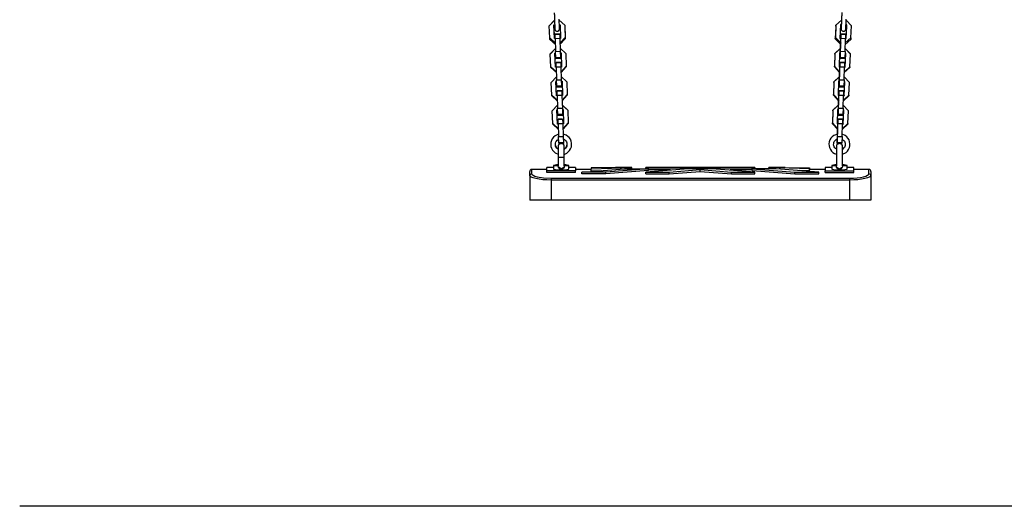
# Model space of a CAD drawing. Units: inches. Extents: x 107 to 193, y 5 to 205.
# Drawn here: x 127 to 140, y 163 to 170 of the extents above; entities that cross this region are included whole.
import ezdxf

# ---------------------------------------------------------------- set-up
doc = ezdxf.new("R2010")
doc.units = ezdxf.units.IN
doc.header["$MEASUREMENT"] = 0
doc.layers.add('Ebene 1', color=7, linetype='Continuous')

# ---------------------------------------------------------------- blocks, each defined once
blk = doc.blocks.new('block 2')
at = {"layer": 'Ebene 1', "color": 179, "lineweight": 25, "true_color": 0x1a171b}
for points in [[(134.22, 169.579), (134.22, 169.596)], [(134.156, 169.68), (134.156, 169.679), (134.156, 169.679), (134.156, 169.676), (134.156, 169.673), (134.157, 169.665), (134.158, 169.654), (134.158, 169.64), (134.159, 169.623), (134.159, 169.605), (134.16, 169.587), (134.16, 169.582), (134.16, 169.576)], [(137.848, 169.509), (137.847, 169.486), (137.847, 169.478), (137.847, 169.473), (137.847, 169.472), (137.847, 169.471), (137.847, 169.471), (137.847, 169.47), (137.847, 169.469), (137.848, 169.468), (137.848, 169.465), (137.849, 169.463), (137.851, 169.458), (137.854, 169.454), (137.858, 169.45), (137.862, 169.447), (137.867, 169.445), (137.872, 169.443), (137.877, 169.443), (137.883, 169.443), (137.888, 169.445), (137.892, 169.447), (137.895, 169.449), (137.898, 169.452), (137.9, 169.454), (137.902, 169.456), (137.904, 169.459), (137.905, 169.461), (137.906, 169.464), (137.906, 169.466), (137.906, 169.467), (137.907, 169.468), (137.907, 169.468), (137.907, 169.469), (137.907, 169.47), (137.907, 169.47), (137.907, 169.47), (137.907, 169.471), (137.907, 169.473), (137.907, 169.474), (137.908, 169.481), (137.908, 169.491), (137.909, 169.505), (137.909, 169.522), (137.91, 169.54), (137.911, 169.559), (137.911, 169.579), (137.912, 169.599)], [(137.855, 169.682), (137.855, 169.681), (137.855, 169.679), (137.854, 169.676), (137.854, 169.669), (137.854, 169.66), (137.854, 169.647), (137.853, 169.631), (137.853, 169.613), (137.852, 169.594), (137.851, 169.574), (137.85, 169.555), (137.85, 169.536), (137.849, 169.519), (137.849, 169.503), (137.848, 169.491), (137.848, 169.483), (137.848, 169.478), (137.847, 169.476)], [(134.092, 169.514), (134.16, 169.583)], [(134.16, 169.582), (134.092, 169.513)], [(134.092, 169.513), (134.092, 169.514)], [(134.098, 169.356), (134.092, 169.513)], [(134.152, 169.525), (134.162, 169.525)], [(134.158, 169.348), (134.152, 169.525)], [(134.158, 169.348), (134.153, 169.507)], [(134.153, 169.507), (134.163, 169.507)], [(134.159, 169.591), (134.159, 169.582)], [(134.16, 169.583), (134.16, 169.582)], [(134.16, 169.576), (134.161, 169.559), (134.161, 169.542), (134.162, 169.525), (134.163, 169.508), (134.163, 169.495), (134.163, 169.484), (134.164, 169.478), (134.164, 169.475), (134.164, 169.474), (134.164, 169.474)], [(134.162, 169.506), (134.162, 169.498), (134.163, 169.486), (134.163, 169.477), (134.163, 169.474), (134.164, 169.472), (134.164, 169.471), (134.164, 169.47), (134.164, 169.47), (134.164, 169.468), (134.164, 169.468), (134.164, 169.467), (134.164, 169.465), (134.165, 169.464), (134.166, 169.461), (134.167, 169.458), (134.17, 169.454), (134.173, 169.45), (134.178, 169.447), (134.183, 169.445), (134.188, 169.443), (134.193, 169.443), (134.199, 169.443), (134.205, 169.445), (134.209, 169.447), (134.212, 169.45), (134.215, 169.452), (134.217, 169.455), (134.219, 169.458), (134.221, 169.46), (134.222, 169.463), (134.222, 169.465), (134.223, 169.467), (134.223, 169.469), (134.223, 169.47), (134.224, 169.47), (134.224, 169.471), (134.224, 169.471), (134.224, 169.472), (134.224, 169.472), (134.224, 169.473), (134.224, 169.474), (134.224, 169.477), (134.224, 169.481), (134.223, 169.49), (134.223, 169.502), (134.222, 169.517), (134.222, 169.534), (134.221, 169.552), (134.221, 169.571), (134.22, 169.575), (134.22, 169.579)], [(134.22, 169.585), (134.292, 169.521)], [(134.292, 169.52), (134.22, 169.584)], [(134.222, 169.527), (134.232, 169.527)], [(134.222, 169.509), (134.233, 169.51)], [(134.232, 169.527), (134.238, 169.351)], [(134.292, 169.521), (134.293, 169.503)], [(134.292, 169.52), (134.298, 169.362)], [(134.293, 169.503), (134.298, 169.346)], [(137.778, 169.503), (137.772, 169.345)], [(137.778, 169.521), (137.773, 169.363)], [(137.778, 169.52), (137.773, 169.363)], [(137.851, 169.585), (137.778, 169.521)], [(137.778, 169.521), (137.778, 169.503)], [(137.778, 169.506), (137.778, 169.52)], [(137.839, 169.528), (137.832, 169.351)], [(137.849, 169.51), (137.838, 169.51)], [(137.849, 169.509), (137.838, 169.51)], [(137.85, 169.528), (137.839, 169.528)], [(137.851, 169.591), (137.85, 169.586), (137.85, 169.583), (137.85, 169.579)], [(137.918, 169.508), (137.909, 169.508)], [(137.918, 169.507), (137.909, 169.507)], [(137.919, 169.525), (137.91, 169.526)], [(137.978, 169.514), (137.911, 169.583)], [(137.913, 169.348), (137.919, 169.525)], [(137.913, 169.348), (137.918, 169.508)], [(137.913, 169.349), (137.918, 169.507)], [(137.918, 169.508), (137.919, 169.525)], [(137.973, 169.356), (137.978, 169.514)], [(134.226, 169.407), (134.166, 169.405)], [(134.166, 169.404), (134.226, 169.406)], [(134.166, 169.405), (134.166, 169.404)], [(134.168, 169.346), (134.166, 169.404)], [(134.226, 169.407), (134.226, 169.406)], [(134.226, 169.406), (134.228, 169.348)], [(134.23, 169.293), (134.298, 169.362)], [(134.298, 169.362), (134.298, 169.345)], [(137.777, 169.473), (137.772, 169.345)], [(137.772, 169.345), (137.773, 169.363)], [(137.773, 169.363), (137.772, 169.345)], [(137.773, 169.363), (137.841, 169.293)], [(137.842, 169.348), (137.844, 169.406)], [(137.844, 169.407), (137.843, 169.351)], [(137.844, 169.397), (137.843, 169.351)], [(137.843, 169.351), (137.844, 169.397)], [(137.844, 169.397), (137.844, 169.407)], [(137.904, 169.405), (137.844, 169.407)], [(137.844, 169.406), (137.844, 169.397)], [(137.844, 169.406), (137.904, 169.404)], [(137.9, 169.292), (137.973, 169.356)], [(137.904, 169.404), (137.903, 169.346)], [(137.904, 169.404), (137.904, 169.405)], [(137.913, 169.348), (137.917, 169.468)], [(137.973, 169.356), (137.972, 169.338)], [(134.098, 169.337), (134.098, 169.356)], [(134.098, 169.356), (134.17, 169.291)], [(134.171, 169.273), (134.098, 169.337)], [(134.168, 169.35), (134.158, 169.349)], [(134.168, 169.348), (134.158, 169.348)], [(134.228, 169.348), (134.168, 169.346)], [(134.168, 169.346), (134.174, 169.183)], [(134.238, 169.352), (134.228, 169.352)], [(134.238, 169.351), (134.228, 169.35)], [(134.228, 169.348), (134.234, 169.185)], [(134.298, 169.345), (134.231, 169.275)], [(137.84, 169.276), (137.772, 169.345)], [(137.772, 169.345), (137.84, 169.276)], [(137.832, 169.351), (137.843, 169.351)], [(137.832, 169.351), (137.843, 169.351)], [(137.836, 169.166), (137.842, 169.348)], [(137.837, 169.185), (137.842, 169.348)], [(137.84, 169.276), (137.838, 169.223)], [(137.84, 169.276), (137.838, 169.223)], [(137.84, 169.276), (137.838, 169.224)], [(137.838, 169.223), (137.84, 169.276)], [(137.838, 169.223), (137.84, 169.276)], [(137.84, 169.276), (137.838, 169.224)], [(137.841, 169.293), (137.84, 169.276)], [(137.842, 169.348), (137.842, 169.346)], [(137.903, 169.346), (137.842, 169.348)], [(137.897, 169.183), (137.903, 169.346)], [(137.972, 169.338), (137.9, 169.274)], [(137.9, 169.274), (137.972, 169.338)], [(137.903, 169.349), (137.913, 169.348)], [(137.903, 169.349), (137.913, 169.349)], [(134.105, 169.151), (134.172, 169.222)], [(134.172, 169.222), (134.105, 169.15)], [(134.105, 169.15), (134.105, 169.151)], [(134.111, 168.987), (134.105, 169.15)], [(134.165, 169.162), (134.174, 169.162)], [(134.171, 168.98), (134.165, 169.162)], [(134.165, 169.152), (134.175, 169.153)], [(134.174, 169.183), (134.234, 169.185)], [(134.177, 169.103), (134.174, 169.183)], [(134.237, 169.105), (134.177, 169.103)], [(134.177, 169.103), (134.177, 169.093)], [(134.232, 169.224), (134.305, 169.158)], [(134.305, 169.157), (134.232, 169.224)], [(134.234, 169.185), (134.237, 169.105)], [(134.234, 169.164), (134.245, 169.165)], [(134.235, 169.155), (134.245, 169.155)], [(134.237, 169.105), (134.237, 169.096)], [(134.245, 169.165), (134.251, 168.982)], [(134.305, 169.158), (134.305, 169.157)], [(134.305, 169.157), (134.311, 168.994)], [(137.766, 169.158), (137.76, 168.995)], [(137.766, 169.157), (137.76, 168.994)], [(137.765, 169.148), (137.76, 168.986)], [(137.765, 169.147), (137.76, 168.984)], [(137.765, 169.148), (137.766, 169.158)], [(137.766, 169.157), (137.765, 169.147)], [(137.766, 169.158), (137.838, 169.224)], [(137.838, 169.223), (137.766, 169.157)], [(137.826, 169.165), (137.82, 168.982)], [(137.836, 169.164), (137.826, 169.165)], [(137.836, 169.155), (137.826, 169.155)], [(137.833, 169.096), (137.836, 169.154)], [(137.834, 169.106), (137.833, 169.096)], [(137.834, 169.105), (137.837, 169.185)], [(137.836, 169.155), (137.834, 169.106)], [(137.836, 169.153), (137.834, 169.096)], [(137.894, 169.103), (137.834, 169.105)], [(137.834, 169.096), (137.834, 169.105)], [(137.836, 169.153), (137.836, 169.166)], [(137.836, 169.155), (137.836, 169.153)], [(137.836, 169.155), (137.836, 169.153)], [(137.836, 169.155), (137.836, 169.154)], [(137.836, 169.154), (137.836, 169.155)], [(137.836, 169.154), (137.836, 169.155)], [(137.837, 169.185), (137.897, 169.183)], [(137.838, 169.224), (137.838, 169.223)], [(137.897, 169.183), (137.894, 169.103)], [(137.894, 169.093), (137.894, 169.103)], [(137.906, 169.162), (137.896, 169.162)], [(137.906, 169.152), (137.896, 169.153)], [(137.898, 169.222), (137.966, 169.151)], [(137.966, 169.15), (137.898, 169.221)], [(137.899, 168.979), (137.906, 169.152)], [(137.899, 168.981), (137.906, 169.152)], [(137.9, 168.979), (137.906, 169.162)], [(137.9, 168.979), (137.906, 169.152)], [(137.906, 169.152), (137.906, 169.162)], [(137.96, 168.987), (137.966, 169.15)], [(137.966, 169.151), (137.965, 169.15)], [(134.111, 168.987), (134.183, 168.921)], [(134.111, 168.978), (134.111, 168.987)], [(134.183, 168.911), (134.111, 168.978)], [(134.181, 168.981), (134.171, 168.981)], [(134.181, 168.98), (134.171, 168.98)], [(134.177, 169.093), (134.237, 169.096)], [(134.239, 169.042), (134.179, 169.04)], [(134.179, 169.039), (134.239, 169.041)], [(134.179, 169.04), (134.179, 169.039)], [(134.181, 168.981), (134.179, 169.039)], [(134.241, 168.983), (134.181, 168.981)], [(134.181, 168.981), (134.186, 168.818)], [(134.239, 169.042), (134.239, 169.041)], [(134.239, 169.041), (134.241, 168.983)], [(134.251, 168.983), (134.241, 168.983)], [(134.241, 168.983), (134.246, 168.82)], [(134.251, 168.982), (134.241, 168.982)], [(134.243, 168.923), (134.311, 168.994)], [(134.311, 168.984), (134.243, 168.913)], [(134.311, 168.994), (134.311, 168.984)], [(137.76, 168.995), (137.76, 168.986)], [(137.76, 168.984), (137.76, 168.994)], [(137.76, 168.994), (137.827, 168.922)], [(137.827, 168.913), (137.76, 168.984)], [(137.82, 168.983), (137.829, 168.983)], [(137.82, 168.982), (137.829, 168.982)], [(137.823, 168.801), (137.829, 168.983)], [(137.824, 168.82), (137.829, 168.983)], [(137.832, 169.042), (137.829, 168.985)], [(137.829, 168.983), (137.832, 169.041)], [(137.829, 168.982), (137.831, 169.032)], [(137.831, 169.031), (137.829, 168.982)], [(137.829, 168.985), (137.829, 168.983)], [(137.829, 168.982), (137.829, 168.984)], [(137.829, 168.984), (137.829, 168.983)], [(137.829, 168.983), (137.829, 168.982)], [(137.89, 168.981), (137.829, 168.983)], [(137.831, 169.032), (137.832, 169.042)], [(137.832, 169.041), (137.831, 169.031)], [(137.892, 169.04), (137.832, 169.042)], [(137.832, 169.041), (137.892, 169.039)], [(137.834, 169.096), (137.894, 169.093)], [(137.884, 168.818), (137.89, 168.981)], [(137.96, 168.977), (137.887, 168.911)], [(137.888, 168.92), (137.96, 168.987)], [(137.892, 169.039), (137.89, 168.981)], [(137.89, 168.981), (137.899, 168.981)], [(137.89, 168.98), (137.9, 168.979)], [(137.892, 169.039), (137.892, 169.04)], [(137.899, 168.981), (137.899, 168.979)], [(137.96, 168.987), (137.96, 168.977)], [(134.118, 168.786), (134.185, 168.857)], [(134.185, 168.856), (134.118, 168.785)], [(134.318, 168.792), (134.245, 168.859)], [(134.245, 168.859), (134.318, 168.793)], [(137.753, 168.793), (137.825, 168.86)], [(137.825, 168.858), (137.753, 168.792)], [(137.827, 168.913), (137.825, 168.858)], [(137.827, 168.913), (137.825, 168.858)], [(137.827, 168.913), (137.825, 168.86)], [(137.825, 168.858), (137.827, 168.913)], [(137.825, 168.858), (137.827, 168.913)], [(137.827, 168.913), (137.825, 168.86)], [(137.825, 168.86), (137.825, 168.858)], [(137.827, 168.922), (137.827, 168.913)], [(137.885, 168.857), (137.953, 168.786)], [(137.953, 168.785), (137.885, 168.856)], [(134.118, 168.785), (134.118, 168.786)], [(134.123, 168.622), (134.118, 168.785)], [(134.177, 168.797), (134.187, 168.797)], [(134.184, 168.614), (134.177, 168.797)], [(134.178, 168.787), (134.188, 168.788)], [(134.186, 168.818), (134.246, 168.82)], [(134.189, 168.738), (134.186, 168.818)], [(134.249, 168.74), (134.189, 168.738)], [(134.189, 168.738), (134.19, 168.728)], [(134.19, 168.728), (134.25, 168.73)], [(134.246, 168.82), (134.249, 168.74)], [(134.247, 168.799), (134.257, 168.8)], [(134.247, 168.79), (134.258, 168.79)], [(134.249, 168.74), (134.25, 168.73)], [(134.257, 168.8), (134.264, 168.617)], [(134.318, 168.793), (134.318, 168.792)], [(134.318, 168.792), (134.323, 168.629)], [(137.753, 168.793), (137.747, 168.631)], [(137.753, 168.792), (137.747, 168.629)], [(137.753, 168.783), (137.747, 168.621)], [(137.753, 168.782), (137.747, 168.619)], [(137.753, 168.783), (137.753, 168.793)], [(137.753, 168.792), (137.753, 168.782)], [(137.813, 168.8), (137.807, 168.617)], [(137.823, 168.799), (137.813, 168.8)], [(137.823, 168.79), (137.813, 168.79)], [(137.821, 168.74), (137.824, 168.82)], [(137.823, 168.79), (137.821, 168.741)], [(137.821, 168.731), (137.823, 168.789)], [(137.823, 168.788), (137.821, 168.73)], [(137.821, 168.741), (137.821, 168.731)], [(137.821, 168.73), (137.821, 168.74)], [(137.881, 168.738), (137.821, 168.74)], [(137.821, 168.73), (137.881, 168.728)], [(137.823, 168.788), (137.823, 168.801)], [(137.823, 168.79), (137.823, 168.788)], [(137.823, 168.79), (137.823, 168.788)], [(137.823, 168.79), (137.823, 168.789)], [(137.823, 168.789), (137.823, 168.79)], [(137.823, 168.789), (137.823, 168.79)], [(137.824, 168.82), (137.884, 168.818)], [(137.884, 168.818), (137.881, 168.738)], [(137.881, 168.728), (137.881, 168.738)], [(137.893, 168.797), (137.883, 168.797)], [(137.893, 168.787), (137.883, 168.788)], [(137.887, 168.614), (137.893, 168.797)], [(137.887, 168.614), (137.893, 168.787)], [(137.887, 168.614), (137.893, 168.787)], [(137.887, 168.616), (137.893, 168.787)], [(137.893, 168.787), (137.893, 168.797)], [(137.947, 168.622), (137.953, 168.785)], [(137.953, 168.786), (137.953, 168.785)], [(134.123, 168.622), (134.196, 168.555)], [(134.124, 168.613), (134.123, 168.622)], [(134.196, 168.546), (134.124, 168.613)], [(134.194, 168.616), (134.184, 168.616)], [(134.194, 168.615), (134.184, 168.614)], [(134.252, 168.677), (134.192, 168.675)], [(134.192, 168.674), (134.252, 168.676)], [(134.192, 168.675), (134.192, 168.674)], [(134.194, 168.616), (134.192, 168.674)], [(134.253, 168.618), (134.194, 168.616)], [(134.194, 168.616), (134.199, 168.453)], [(134.252, 168.677), (134.252, 168.676)], [(134.252, 168.676), (134.253, 168.618)], [(134.264, 168.619), (134.253, 168.618)], [(134.253, 168.618), (134.26, 168.455)], [(134.264, 168.617), (134.254, 168.617)], [(134.256, 168.557), (134.323, 168.629)], [(134.324, 168.62), (134.256, 168.548)], [(134.323, 168.629), (134.324, 168.62)], [(137.747, 168.631), (137.747, 168.621)], [(137.747, 168.619), (137.747, 168.629)], [(137.747, 168.629), (137.815, 168.557)], [(137.814, 168.548), (137.747, 168.619)], [(137.807, 168.619), (137.817, 168.618)], [(137.807, 168.617), (137.817, 168.617)], [(137.811, 168.436), (137.817, 168.618)], [(137.811, 168.455), (137.817, 168.618)], [(137.819, 168.678), (137.817, 168.62)], [(137.817, 168.618), (137.819, 168.676)], [(137.817, 168.617), (137.819, 168.668)], [(137.819, 168.666), (137.817, 168.617)], [(137.817, 168.617), (137.817, 168.62)], [(137.817, 168.62), (137.817, 168.618)], [(137.817, 168.62), (137.817, 168.618)], [(137.817, 168.618), (137.817, 168.617)], [(137.877, 168.616), (137.817, 168.618)], [(137.819, 168.668), (137.819, 168.678)], [(137.879, 168.675), (137.819, 168.678)], [(137.819, 168.676), (137.819, 168.666)], [(137.819, 168.676), (137.879, 168.674)], [(137.871, 168.453), (137.877, 168.616)], [(137.947, 168.612), (137.874, 168.546)], [(137.875, 168.555), (137.947, 168.622)], [(137.879, 168.674), (137.877, 168.616)], [(137.877, 168.616), (137.887, 168.616)], [(137.877, 168.614), (137.887, 168.614)], [(137.879, 168.674), (137.879, 168.675)], [(137.887, 168.616), (137.887, 168.614)], [(137.947, 168.622), (137.947, 168.612)], [(134.13, 168.421), (134.198, 168.493)], [(134.198, 168.491), (134.13, 168.42)], [(134.258, 168.495), (134.33, 168.428)], [(134.33, 168.427), (134.258, 168.493)], [(137.74, 168.428), (137.813, 168.495)], [(137.813, 168.493), (137.74, 168.427)], [(137.814, 168.548), (137.813, 168.495)], [(137.813, 168.493), (137.814, 168.548)], [(137.813, 168.493), (137.814, 168.548)], [(137.814, 168.548), (137.813, 168.495)], [(137.814, 168.548), (137.813, 168.493)], [(137.814, 168.548), (137.813, 168.493)], [(137.813, 168.495), (137.813, 168.493)], [(137.815, 168.557), (137.814, 168.548)], [(137.873, 168.493), (137.94, 168.421)], [(137.94, 168.42), (137.873, 168.491)], [(134.13, 168.42), (134.13, 168.421)], [(134.136, 168.257), (134.13, 168.42)], [(134.19, 168.432), (134.2, 168.432)], [(134.196, 168.249), (134.19, 168.432)], [(134.19, 168.422), (134.201, 168.422)], [(134.199, 168.453), (134.26, 168.455)], [(134.202, 168.373), (134.199, 168.453)], [(134.262, 168.375), (134.202, 168.373)], [(134.202, 168.373), (134.202, 168.364)], [(134.202, 168.364), (134.262, 168.365)], [(134.26, 168.455), (134.262, 168.375)], [(134.26, 168.434), (134.27, 168.435)], [(134.261, 168.425), (134.27, 168.425)], [(134.262, 168.375), (134.262, 168.365)], [(134.27, 168.435), (134.276, 168.252)], [(134.33, 168.428), (134.33, 168.427)], [(134.33, 168.427), (134.336, 168.264)], [(137.74, 168.419), (137.734, 168.256)], [(137.74, 168.417), (137.734, 168.254)], [(137.74, 168.428), (137.735, 168.266)], [(137.74, 168.427), (137.735, 168.264)], [(137.74, 168.419), (137.74, 168.428)], [(137.74, 168.427), (137.74, 168.417)], [(137.801, 168.435), (137.794, 168.252)], [(137.81, 168.425), (137.8, 168.425)], [(137.811, 168.434), (137.801, 168.435)], [(137.808, 168.375), (137.811, 168.455)], [(137.81, 168.425), (137.808, 168.377)], [(137.808, 168.367), (137.81, 168.424)], [(137.81, 168.423), (137.808, 168.365)], [(137.808, 168.377), (137.808, 168.367)], [(137.808, 168.365), (137.808, 168.375)], [(137.868, 168.373), (137.808, 168.375)], [(137.808, 168.365), (137.868, 168.363)], [(137.81, 168.423), (137.811, 168.436)], [(137.81, 168.425), (137.81, 168.423)], [(137.81, 168.425), (137.81, 168.423)], [(137.811, 168.455), (137.871, 168.453)], [(137.871, 168.453), (137.868, 168.373)], [(137.868, 168.363), (137.868, 168.373)], [(137.88, 168.432), (137.87, 168.432)], [(137.88, 168.422), (137.87, 168.422)], [(137.874, 168.249), (137.88, 168.432)], [(137.874, 168.249), (137.88, 168.422)], [(137.874, 168.249), (137.88, 168.422)], [(137.874, 168.251), (137.88, 168.422)], [(137.88, 168.422), (137.88, 168.432)], [(137.934, 168.257), (137.94, 168.42)], [(137.94, 168.421), (137.94, 168.42)], [(134.136, 168.247), (134.136, 168.257)], [(134.136, 168.257), (134.209, 168.19)], [(134.209, 168.181), (134.136, 168.247)], [(134.207, 168.251), (134.196, 168.251)], [(134.207, 168.25), (134.196, 168.249)], [(134.264, 168.313), (134.205, 168.311)], [(134.205, 168.309), (134.264, 168.311)], [(134.205, 168.311), (134.205, 168.309)], [(134.207, 168.251), (134.205, 168.309)], [(134.267, 168.253), (134.207, 168.251)], [(134.207, 168.251), (134.212, 168.088)], [(134.264, 168.313), (134.264, 168.311)], [(134.264, 168.311), (134.267, 168.253)], [(134.276, 168.254), (134.266, 168.253)], [(134.267, 168.253), (134.272, 168.09)], [(134.276, 168.252), (134.267, 168.252)], [(134.269, 168.192), (134.336, 168.264)], [(134.336, 168.255), (134.269, 168.183)], [(134.336, 168.264), (134.336, 168.255)], [(137.735, 168.266), (137.734, 168.256)], [(137.734, 168.254), (137.735, 168.264)], [(137.802, 168.183), (137.734, 168.254)], [(137.735, 168.264), (137.802, 168.192)], [(137.794, 168.254), (137.804, 168.253)], [(137.794, 168.252), (137.804, 168.251)], [(137.798, 168.07), (137.804, 168.253)], [(137.798, 168.09), (137.804, 168.253)], [(137.806, 168.313), (137.804, 168.255)], [(137.804, 168.253), (137.806, 168.311)], [(137.804, 168.251), (137.806, 168.303)], [(137.806, 168.301), (137.804, 168.251)], [(137.804, 168.251), (137.804, 168.255)], [(137.804, 168.255), (137.804, 168.253)], [(137.804, 168.255), (137.804, 168.253)], [(137.804, 168.253), (137.804, 168.251)], [(137.864, 168.251), (137.804, 168.253)], [(137.806, 168.303), (137.806, 168.313)], [(137.866, 168.311), (137.806, 168.313)], [(137.806, 168.311), (137.806, 168.301)], [(137.806, 168.311), (137.866, 168.309)], [(137.858, 168.088), (137.864, 168.251)], [(137.862, 168.19), (137.934, 168.257)], [(137.934, 168.247), (137.862, 168.181)], [(137.866, 168.309), (137.864, 168.251)], [(137.864, 168.251), (137.874, 168.251)], [(137.864, 168.249), (137.874, 168.249)], [(137.866, 168.309), (137.866, 168.311)], [(137.874, 168.251), (137.874, 168.249)], [(137.934, 168.257), (137.934, 168.247)], [(134.211, 168.118), (134.166, 168.097), (134.146, 168.08), (134.131, 168.06), (134.119, 168.037), (134.113, 168.012), (134.111, 167.987), (134.113, 167.962), (134.121, 167.938), (134.133, 167.916), (134.149, 167.896), (134.168, 167.88), (134.205, 167.862)], [(134.212, 168.088), (134.272, 168.09)], [(134.286, 167.862), (134.294, 167.865), (134.317, 167.876), (134.337, 167.891), (134.354, 167.91), (134.367, 167.932), (134.376, 167.956), (134.38, 167.981), (134.379, 168.006), (134.374, 168.031), (134.364, 168.054), (134.349, 168.075), (134.332, 168.092), (134.311, 168.107), (134.271, 168.12)], [(134.272, 168.09), (134.275, 168.01)], [(137.8, 168.12), (137.753, 168.102), (137.733, 168.086), (137.716, 168.067), (137.703, 168.045), (137.694, 168.022), (137.69, 167.997), (137.691, 167.971), (137.697, 167.947), (137.708, 167.924), (137.722, 167.903), (137.74, 167.885), (137.761, 167.871), (137.785, 167.862), (137.785, 167.862)], [(137.796, 168.01), (137.798, 168.09)], [(137.798, 168.09), (137.858, 168.088)], [(137.802, 168.183), (137.8, 168.122)], [(137.8, 168.12), (137.802, 168.183)], [(137.8, 168.12), (137.802, 168.183)], [(137.802, 168.183), (137.8, 168.122)], [(137.802, 168.183), (137.8, 168.12)], [(137.802, 168.183), (137.8, 168.12)], [(137.802, 168.192), (137.802, 168.183)], [(137.865, 167.862), (137.91, 167.885), (137.928, 167.902), (137.942, 167.923), (137.953, 167.947), (137.959, 167.971), (137.96, 167.996), (137.956, 168.021), (137.948, 168.045), (137.935, 168.067), (137.918, 168.086), (137.898, 168.101), (137.86, 168.118)], [(134.205, 167.928), (134.199, 167.932), (134.189, 167.941), (134.18, 167.953), (134.174, 167.965), (134.171, 167.979), (134.171, 167.993), (134.173, 168.006), (134.177, 168.02), (134.185, 168.032), (134.194, 168.043), (134.205, 168.051), (134.213, 168.056)], [(134.205, 167.929), (134.199, 167.934), (134.189, 167.943), (134.18, 167.955), (134.171, 167.98)], [(134.285, 167.961), (134.285, 167.966), (134.284, 167.97), (134.282, 167.975), (134.28, 167.979), (134.278, 167.983), (134.275, 167.986), (134.273, 167.989), (134.27, 167.991), (134.265, 167.995), (134.259, 167.997), (134.255, 167.999), (134.251, 167.999), (134.246, 168), (134.241, 167.999), (134.233, 167.998), (134.227, 167.995), (134.223, 167.993), (134.219, 167.99), (134.215, 167.986), (134.212, 167.982), (134.209, 167.978), (134.207, 167.972), (134.206, 167.967), (134.205, 167.961)], [(134.231, 167.999), (134.227, 167.997), (134.223, 167.995), (134.219, 167.993), (134.215, 167.989), (134.212, 167.985), (134.209, 167.98), (134.207, 167.975), (134.206, 167.969), (134.205, 167.964)], [(134.215, 168.008), (134.212, 168.088)], [(134.275, 168.01), (134.215, 168.008)], [(134.215, 168.008), (134.215, 167.998)], [(134.215, 167.998), (134.239, 167.999)], [(134.249, 167.999), (134.275, 168.001)], [(134.285, 167.964), (134.285, 167.968), (134.284, 167.973), (134.282, 167.977), (134.28, 167.981), (134.278, 167.985), (134.275, 167.989), (134.273, 167.991), (134.27, 167.994), (134.265, 167.997), (134.259, 167.999), (134.258, 168)], [(134.274, 168.058), (134.286, 168.052), (134.297, 168.043), (134.306, 168.033), (134.313, 168.021), (134.318, 168.008), (134.32, 167.994), (134.32, 167.98), (134.317, 167.966), (134.311, 167.953), (134.303, 167.942), (134.293, 167.932), (134.286, 167.927)], [(134.275, 168.01), (134.275, 168.001)], [(134.32, 167.982), (134.311, 167.955), (134.303, 167.944), (134.293, 167.934), (134.286, 167.929)], [(137.785, 167.927), (137.774, 167.935), (137.765, 167.945), (137.757, 167.957), (137.753, 167.97), (137.75, 167.984), (137.751, 167.998), (137.754, 168.011), (137.759, 168.025), (137.767, 168.036), (137.777, 168.046), (137.789, 168.054), (137.8, 168.059)], [(137.865, 167.961), (137.865, 167.966), (137.864, 167.971), (137.862, 167.975), (137.86, 167.979), (137.858, 167.983), (137.855, 167.986), (137.853, 167.989), (137.85, 167.991), (137.845, 167.995), (137.839, 167.997), (137.835, 167.999), (137.831, 167.999), (137.826, 168), (137.821, 167.999), (137.813, 167.998), (137.807, 167.995), (137.803, 167.993), (137.799, 167.99), (137.795, 167.986), (137.792, 167.982), (137.789, 167.978), (137.787, 167.972), (137.786, 167.967), (137.785, 167.961)], [(137.813, 168), (137.807, 167.997), (137.803, 167.995), (137.799, 167.992), (137.795, 167.989), (137.792, 167.984), (137.789, 167.98), (137.787, 167.974), (137.786, 167.969), (137.785, 167.964)], [(137.795, 168.002), (137.797, 168.059)], [(137.797, 168.058), (137.795, 168)], [(137.796, 168.012), (137.795, 168.002)], [(137.795, 168), (137.796, 168.01)], [(137.795, 168), (137.82, 167.999)], [(137.797, 168.056), (137.796, 168.012)], [(137.856, 168.008), (137.796, 168.01)], [(137.798, 168.067), (137.798, 168.07)], [(137.833, 167.999), (137.855, 167.998)], [(137.865, 167.964), (137.865, 167.968), (137.864, 167.973), (137.862, 167.977), (137.86, 167.981), (137.858, 167.985), (137.855, 167.989), (137.853, 167.991), (137.85, 167.994), (137.841, 167.999)], [(137.855, 168.057), (137.869, 168.048), (137.88, 168.039), (137.888, 168.029), (137.895, 168.016), (137.899, 168.003), (137.9, 167.989), (137.899, 167.975), (137.894, 167.961), (137.888, 167.949), (137.879, 167.938), (137.868, 167.929), (137.866, 167.927)], [(137.855, 167.998), (137.856, 168.008)], [(137.858, 168.088), (137.856, 168.008)], [(134.205, 167.961), (134.205, 167.958), (134.205, 167.948), (134.205, 167.942), (134.205, 167.934), (134.205, 167.925), (134.205, 167.915), (134.205, 167.893), (134.205, 167.868), (134.205, 167.844), (134.205, 167.819)], [(134.205, 167.865), (134.205, 167.822)], [(134.285, 167.819), (134.285, 167.844), (134.285, 167.868), (134.285, 167.893), (134.285, 167.915), (134.285, 167.925), (134.285, 167.934), (134.285, 167.942), (134.285, 167.948), (134.285, 167.958), (134.285, 167.961)], [(134.285, 167.822), (134.285, 167.865)], [(137.785, 167.961), (137.785, 167.958)], [(137.785, 167.961), (137.785, 167.955), (137.785, 167.947), (137.785, 167.937), (137.785, 167.924), (137.785, 167.909), (137.785, 167.89), (137.785, 167.869), (137.785, 167.846), (137.785, 167.822), (137.785, 167.799), (137.785, 167.775), (137.785, 167.754), (137.785, 167.736), (137.785, 167.72), (137.785, 167.707)], [(137.785, 167.862), (137.785, 167.821)], [(137.865, 167.715), (137.865, 167.725), (137.865, 167.736), (137.865, 167.754), (137.865, 167.775), (137.865, 167.799), (137.865, 167.822), (137.865, 167.846), (137.865, 167.869), (137.865, 167.89), (137.865, 167.909), (137.865, 167.924), (137.865, 167.937), (137.865, 167.947), (137.865, 167.955), (137.865, 167.961)], [(137.865, 167.958), (137.865, 167.961)], [(137.865, 167.821), (137.865, 167.862)], [(134.185, 167.727), (134.145, 167.718)], [(134.185, 167.725), (134.145, 167.716)], [(134.145, 167.718), (134.145, 167.716)], [(134.145, 167.718), (134.148, 167.718), (134.156, 167.718)], [(134.145, 167.716), (134.145, 167.672)], [(134.145, 167.716), (134.161, 167.716), (134.205, 167.716)], [(134.185, 167.727), (134.19, 167.727), (134.205, 167.727)], [(134.205, 167.725), (134.185, 167.725), (134.205, 167.724)], [(134.205, 167.822), (134.205, 167.821), (134.205, 167.819)], [(134.285, 167.819), (134.245, 167.819), (134.205, 167.819)], [(134.205, 167.819), (134.205, 167.761), (134.205, 167.714)], [(134.209, 167.694), (134.206, 167.704), (134.205, 167.716)], [(134.285, 167.716), (134.284, 167.704), (134.282, 167.694)], [(134.285, 167.819), (134.285, 167.821), (134.285, 167.822)], [(134.285, 167.714), (134.285, 167.762), (134.285, 167.819)], [(134.285, 167.724), (134.305, 167.725), (134.286, 167.725)], [(134.285, 167.716), (134.33, 167.716), (134.345, 167.716)], [(134.286, 167.727), (134.3, 167.727), (134.305, 167.727)], [(134.345, 167.718), (134.305, 167.727)], [(134.345, 167.716), (134.305, 167.725)], [(134.335, 167.718), (134.343, 167.718), (134.345, 167.718)], [(134.345, 167.716), (134.345, 167.718)], [(134.345, 167.672), (134.345, 167.716)], [(137.765, 167.727), (137.725, 167.718)], [(137.765, 167.725), (137.725, 167.716)], [(137.725, 167.718), (137.725, 167.716)], [(137.725, 167.718), (137.728, 167.718), (137.735, 167.718)], [(137.725, 167.716), (137.725, 167.672)], [(137.725, 167.716), (137.741, 167.716), (137.785, 167.716)], [(137.765, 167.727), (137.771, 167.727), (137.785, 167.727)], [(137.785, 167.725), (137.765, 167.725), (137.785, 167.724)], [(137.785, 167.821), (137.785, 167.769), (137.785, 167.725)], [(137.789, 167.694), (137.786, 167.704), (137.785, 167.716)], [(137.865, 167.716), (137.864, 167.704), (137.862, 167.694)], [(137.865, 167.725), (137.865, 167.769), (137.865, 167.821)], [(137.865, 167.727), (137.88, 167.727), (137.885, 167.727)], [(137.866, 167.724), (137.885, 167.725), (137.865, 167.725)], [(137.865, 167.716), (137.91, 167.716), (137.925, 167.716)], [(137.925, 167.718), (137.885, 167.727)], [(137.925, 167.716), (137.885, 167.725)], [(137.915, 167.718), (137.923, 167.718), (137.925, 167.718)], [(137.925, 167.716), (137.925, 167.718)], [(137.925, 167.672), (137.925, 167.716)], [(133.84, 167.586), (133.84, 167.627), (133.84, 167.641)], [(133.865, 167.61), (133.848, 167.603), (133.84, 167.586)], [(133.84, 167.586), (133.84, 167.271)], [(134.115, 167.53), (134.061, 167.532), (134.009, 167.535), (133.961, 167.541), (133.92, 167.549), (133.886, 167.557), (133.861, 167.567), (133.846, 167.577), (133.84, 167.586)], [(134.06, 167.666), (133.865, 167.666)], [(133.865, 167.666), (133.865, 167.652), (133.865, 167.61)], [(133.865, 167.61), (133.87, 167.601), (133.884, 167.591), (133.907, 167.582), (133.937, 167.573), (134.018, 167.559), (134.115, 167.554)], [(134.145, 167.69), (134.06, 167.69)], [(134.06, 167.65), (134.06, 167.68), (134.06, 167.69)], [(134.43, 167.65), (134.06, 167.65)], [(134.06, 167.626), (134.06, 167.65)], [(134.43, 167.626), (134.06, 167.626)], [(134.145, 167.672), (134.153, 167.668), (134.174, 167.665), (134.207, 167.662), (134.245, 167.661), (134.284, 167.662), (134.316, 167.665), (134.337, 167.668), (134.345, 167.672)], [(134.282, 167.694), (134.245, 167.675), (134.209, 167.694)], [(134.282, 167.694), (134.276, 167.683), (134.268, 167.675), (134.257, 167.67), (134.245, 167.668), (134.234, 167.67), (134.223, 167.675), (134.215, 167.683), (134.209, 167.694)], [(134.43, 167.69), (134.345, 167.69)], [(134.43, 167.69), (134.43, 167.68), (134.43, 167.65)], [(134.63, 167.666), (134.43, 167.666)], [(134.43, 167.626), (134.43, 167.65)], [(134.51, 167.632), (135.06, 167.675)], [(134.51, 167.608), (134.51, 167.632)], [(134.82, 167.632), (134.51, 167.632)], [(134.82, 167.608), (134.51, 167.608)], [(134.63, 167.673), (135.155, 167.69)], [(134.946, 167.69), (134.63, 167.686)], [(134.63, 167.686), (134.63, 167.68), (134.63, 167.673)], [(134.63, 167.648), (134.63, 167.673)], [(134.63, 167.648), (134.758, 167.655)], [(135.37, 167.675), (134.82, 167.632)], [(135.37, 167.651), (134.82, 167.608)], [(134.82, 167.608), (134.82, 167.632)], [(135.155, 167.69), (134.946, 167.69)], [(135.06, 167.675), (135.37, 167.675)], [(135.155, 167.675), (135.155, 167.69)], [(135.155, 167.69), (135.155, 167.69)], [(136.735, 167.69), (135.335, 167.69)], [(135.335, 167.685), (135.335, 167.689), (135.335, 167.69)], [(136.735, 167.685), (135.335, 167.685)], [(135.335, 167.675), (135.335, 167.685)], [(135.885, 167.675), (135.335, 167.632)], [(135.335, 167.632), (135.635, 167.632)], [(135.335, 167.608), (135.335, 167.632)], [(135.335, 167.608), (135.635, 167.608)], [(135.37, 167.651), (135.37, 167.675)], [(135.651, 167.66), (135.37, 167.66)], [(135.635, 167.632), (136.035, 167.666)], [(135.635, 167.608), (136.035, 167.642)], [(135.635, 167.608), (135.635, 167.632)], [(136.185, 167.675), (135.885, 167.675)], [(136.035, 167.642), (136.035, 167.666)], [(136.035, 167.666), (136.435, 167.632)], [(136.035, 167.642), (136.435, 167.608)], [(136.735, 167.632), (136.185, 167.675)], [(136.701, 167.66), (136.419, 167.66)], [(136.435, 167.632), (136.735, 167.632)], [(136.435, 167.608), (136.435, 167.632)], [(136.435, 167.608), (136.735, 167.608)], [(137.01, 167.675), (136.701, 167.675)], [(136.701, 167.651), (136.701, 167.675)], [(136.701, 167.675), (137.251, 167.632)], [(136.701, 167.651), (137.251, 167.608)], [(136.735, 167.69), (136.735, 167.689), (136.735, 167.685)], [(136.735, 167.675), (136.735, 167.685)], [(136.735, 167.608), (136.735, 167.632)], [(136.915, 167.675), (136.915, 167.69)], [(137.125, 167.69), (136.915, 167.69)], [(136.915, 167.69), (136.915, 167.69)], [(137.44, 167.673), (136.915, 167.69)], [(137.56, 167.632), (137.01, 167.675)], [(137.125, 167.69), (137.44, 167.686)], [(137.251, 167.632), (137.56, 167.632)], [(137.251, 167.608), (137.251, 167.632)], [(137.251, 167.608), (137.56, 167.608)], [(137.44, 167.648), (137.313, 167.655)], [(137.44, 167.686), (137.44, 167.68), (137.44, 167.673)], [(137.44, 167.648), (137.44, 167.673)], [(137.64, 167.666), (137.44, 167.666)], [(137.56, 167.608), (137.56, 167.632)], [(137.725, 167.69), (137.64, 167.69)], [(137.64, 167.69), (137.64, 167.68), (137.64, 167.65)], [(137.64, 167.65), (138.01, 167.65)], [(137.64, 167.626), (137.64, 167.65)], [(137.64, 167.626), (138.01, 167.626)], [(137.725, 167.672), (137.733, 167.668), (137.754, 167.665), (137.787, 167.662), (137.825, 167.661), (137.864, 167.662), (137.896, 167.665), (137.917, 167.668), (137.925, 167.672)], [(137.789, 167.694), (137.825, 167.675), (137.862, 167.694)], [(137.862, 167.694), (137.856, 167.683), (137.848, 167.675), (137.837, 167.67), (137.825, 167.668), (137.814, 167.67), (137.803, 167.675), (137.795, 167.683), (137.789, 167.694)], [(138.01, 167.69), (137.925, 167.69)], [(137.955, 167.554), (138.005, 167.556), (138.052, 167.559), (138.096, 167.565), (138.133, 167.573), (138.164, 167.582), (138.187, 167.591), (138.2, 167.601), (138.205, 167.61)], [(138.23, 167.586), (138.225, 167.577), (138.209, 167.567), (138.185, 167.557), (138.151, 167.549), (138.109, 167.541), (138.061, 167.535), (138.009, 167.532), (137.955, 167.53)], [(138.01, 167.65), (138.01, 167.68), (138.01, 167.69)], [(138.205, 167.666), (138.01, 167.666)], [(138.01, 167.626), (138.01, 167.65)], [(138.205, 167.61), (138.205, 167.652), (138.205, 167.666)], [(138.23, 167.586), (138.223, 167.603), (138.205, 167.61)], [(138.23, 167.641), (138.23, 167.627), (138.23, 167.586)], [(138.23, 167.586), (138.23, 167.271)], [(134.115, 167.554), (137.955, 167.554)], [(134.115, 167.554), (134.115, 167.546), (134.115, 167.53)], [(134.115, 167.53), (134.115, 167.271)], [(137.955, 167.53), (134.115, 167.53)], [(137.955, 167.554), (137.955, 167.546), (137.955, 167.53)], [(137.955, 167.53), (137.955, 167.271)], [(134.115, 167.271), (133.921, 167.271), (133.84, 167.271)], [(137.955, 167.271), (134.115, 167.271)], [(138.23, 167.271), (138.15, 167.271), (137.955, 167.271)], [(161.029, 163.337), (127.279, 163.337)]]:
    blk.add_lwpolyline(points, dxfattribs=at)
for points in [[(133.865, 167.666), (133.852, 167.666), (133.84, 167.655), (133.84, 167.641)], [(138.23, 167.641), (138.23, 167.655), (138.219, 167.666), (138.205, 167.666)]]:
    blk.add_open_spline(points, degree=3, dxfattribs=at)

msp = doc.modelspace()

# ---------------------------------------------------------------- block references
at = {"layer": 'Ebene 1'}
msp.add_blockref('block 2', (0, 0), dxfattribs=at)

doc.saveas('drawing.dxf')
